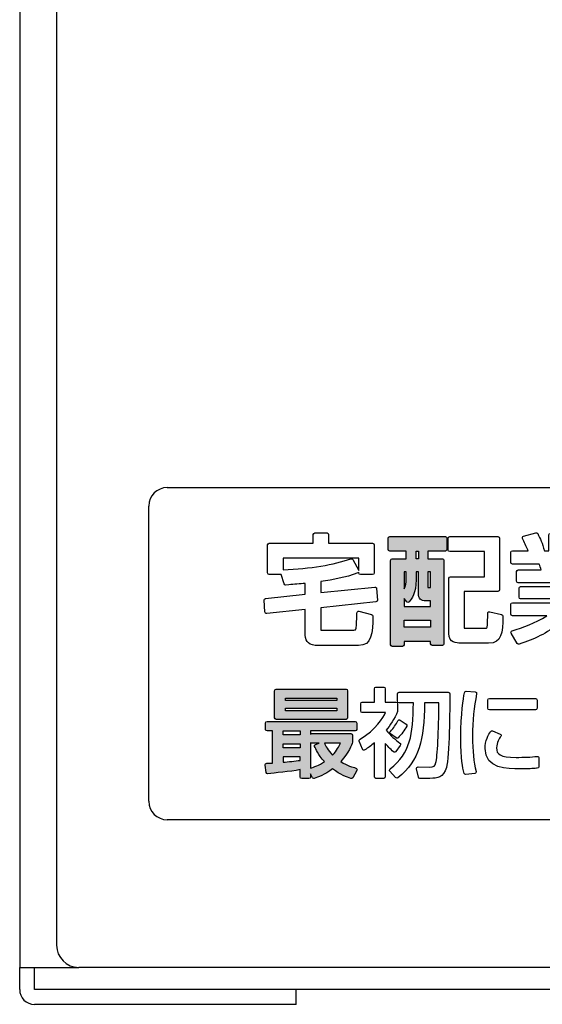
# Model space of a CAD drawing. Extents: x 0 to 1980, y 0 to 3204.
# Drawn here: x 436 to 441, y 2015 to 2025 of the extents above; entities that cross this region are included whole.
import ezdxf

# ---------------------------------------------------------------- set-up
doc = ezdxf.new("R2010")
doc.units = 0
doc.layers.add('YKK_13', color=4, linetype='CONTINUOUS', lineweight=30)

msp = doc.modelspace()

# ---------------------------------------------------------------- hatches: boundary and pattern name
at = {"layer": 'YKK_13'}
h = msp.add_hatch(color=256, dxfattribs=at)
h.dxf.hatch_style = 2
edge = h.paths.add_edge_path()
edge.add_spline(control_points=[(439.813, 2019.574), (439.813, 2019.574), (439.993, 2019.574), (439.993, 2019.574), (439.993, 2019.574), (439.993, 2019.49), (439.993, 2019.49), (439.993, 2019.49), (439.839, 2019.49), (439.839, 2019.49), (439.83, 2019.49), (439.822, 2019.482), (439.822, 2019.472), (439.822, 2019.472), (439.822, 2018.558), (439.822, 2018.558), (439.822, 2018.548), (439.83, 2018.54), (439.839, 2018.54), (439.839, 2018.54), (439.951, 2018.54), (439.951, 2018.54), (439.961, 2018.54), (439.969, 2018.548), (439.969, 2018.558), (439.969, 2018.558), (439.969, 2018.593), (439.969, 2018.593), (439.969, 2018.593), (440.257, 2018.593), (440.257, 2018.593), (440.257, 2018.593), (440.257, 2018.569), (440.257, 2018.569), (440.257, 2018.559), (440.265, 2018.551), (440.274, 2018.551), (440.274, 2018.551), (440.384, 2018.551), (440.384, 2018.551), (440.393, 2018.551), (440.401, 2018.559), (440.401, 2018.569), (440.401, 2018.569), (440.401, 2019.472), (440.401, 2019.472), (440.401, 2019.482), (440.393, 2019.49), (440.384, 2019.49), (440.384, 2019.49), (440.227, 2019.49), (440.227, 2019.49), (440.227, 2019.49), (440.227, 2019.574), (440.227, 2019.574), (440.227, 2019.574), (440.417, 2019.574), (440.417, 2019.574), (440.426, 2019.574), (440.434, 2019.582), (440.434, 2019.592), (440.434, 2019.592), (440.434, 2019.712), (440.434, 2019.712), (440.434, 2019.722), (440.426, 2019.73), (440.417, 2019.73), (440.417, 2019.73), (439.813, 2019.73), (439.813, 2019.73), (439.803, 2019.73), (439.795, 2019.722), (439.795, 2019.712), (439.795, 2019.712), (439.795, 2019.592), (439.795, 2019.592), (439.795, 2019.582), (439.803, 2019.574), (439.813, 2019.574)], knot_values=[0, 0, 0, 0, 1, 1, 1, 2, 2, 2, 3, 3, 3, 4, 4, 4, 5, 5, 5, 6, 6, 6, 7, 7, 7, 8, 8, 8, 9, 9, 9, 10, 10, 10, 11, 11, 11, 12, 12, 12, 13, 13, 13, 14, 14, 14, 15, 15, 15, 16, 16, 16, 17, 17, 17, 18, 18, 18, 19, 19, 19, 20, 20, 20, 21, 21, 21, 22, 22, 22, 23, 23, 23, 24, 24, 24, 25, 25, 25, 26, 26, 26, 26], degree=3, periodic=0)
h.paths.add_polyline_path([(440.1, 2019.49), (440.1, 2019.574), (440.126, 2019.574), (440.126, 2019.49)])
h.paths.add_polyline_path([(440.257, 2018.825), (440.257, 2018.748), (439.969, 2018.748), (439.969, 2018.825)])
edge = h.paths.add_edge_path()
edge.add_spline(control_points=[(440.1, 2019.261), (440.1, 2019.261), (440.1, 2019.348), (440.1, 2019.348), (440.1, 2019.348), (440.126, 2019.348), (440.126, 2019.348), (440.126, 2019.348), (440.126, 2019.118), (440.126, 2019.118), (440.126, 2019.056), (440.148, 2019.033), (440.209, 2019.033), (440.209, 2019.033), (440.257, 2019.033), (440.257, 2019.033), (440.257, 2019.033), (440.257, 2018.972), (440.257, 2018.972), (440.257, 2018.972), (439.969, 2018.972), (439.969, 2018.972), (439.969, 2018.972), (439.969, 2019.058), (439.969, 2019.058), (439.969, 2019.058), (439.997, 2019.023), (439.997, 2019.023), (440.001, 2019.019), (440.006, 2019.017), (440.011, 2019.017), (440.015, 2019.017), (440.021, 2019.019), (440.025, 2019.024), (440.049, 2019.054), (440.1, 2019.117), (440.1, 2019.261)], knot_values=[0, 0, 0, 0, 1, 1, 1, 2, 2, 2, 3, 3, 3, 4, 4, 4, 5, 5, 5, 6, 6, 6, 7, 7, 7, 8, 8, 8, 9, 9, 9, 10, 10, 10, 11, 11, 11, 12, 12, 12, 12], degree=3, periodic=0)
edge = h.paths.add_edge_path()
edge.add_spline(control_points=[(440.227, 2019.191), (440.227, 2019.191), (440.227, 2019.348), (440.227, 2019.348), (440.227, 2019.348), (440.257, 2019.348), (440.257, 2019.348), (440.257, 2019.348), (440.257, 2019.178), (440.257, 2019.178), (440.257, 2019.178), (440.235, 2019.178), (440.235, 2019.178), (440.231, 2019.178), (440.229, 2019.178), (440.227, 2019.178), (440.227, 2019.182), (440.227, 2019.186), (440.227, 2019.191)], knot_values=[0, 0, 0, 0, 1, 1, 1, 2, 2, 2, 3, 3, 3, 4, 4, 4, 5, 5, 5, 6, 6, 6, 6], degree=3, periodic=0)
edge = h.paths.add_edge_path()
edge.add_spline(control_points=[(439.969, 2019.165), (439.969, 2019.165), (439.969, 2019.348), (439.969, 2019.348), (439.969, 2019.348), (439.993, 2019.348), (439.993, 2019.348), (439.993, 2019.348), (439.993, 2019.272), (439.993, 2019.272), (439.993, 2019.23), (439.985, 2019.195), (439.969, 2019.165)], knot_values=[0, 0, 0, 0, 1, 1, 1, 2, 2, 2, 3, 3, 3, 4, 4, 4, 4], degree=3, periodic=0)
h = msp.add_hatch(color=256, dxfattribs=at)
h.dxf.hatch_style = 2
edge = h.paths.add_edge_path()
edge.add_spline(control_points=[(439.34, 2017.75), (439.349, 2017.75), (439.357, 2017.758), (439.357, 2017.768), (439.357, 2017.768), (439.357, 2018.06), (439.357, 2018.06), (439.357, 2018.069), (439.349, 2018.077), (439.34, 2018.077), (439.34, 2018.077), (438.582, 2018.077), (438.582, 2018.077), (438.572, 2018.077), (438.564, 2018.069), (438.564, 2018.06), (438.564, 2018.06), (438.564, 2017.768), (438.564, 2017.768), (438.564, 2017.758), (438.572, 2017.75), (438.582, 2017.75), (438.582, 2017.75), (439.34, 2017.75), (439.34, 2017.75)], knot_values=[0, 0, 0, 0, 1, 1, 1, 2, 2, 2, 3, 3, 3, 4, 4, 4, 5, 5, 5, 6, 6, 6, 7, 7, 7, 8, 8, 8, 8], degree=3, periodic=0)
h.paths.add_polyline_path([(438.684, 2017.956), (438.684, 2017.979), (439.239, 2017.979), (439.239, 2017.956)])
h.paths.add_polyline_path([(439.239, 2017.87), (439.239, 2017.844), (438.684, 2017.844), (438.684, 2017.87)])
h = msp.add_hatch(color=256, dxfattribs=at)
h.dxf.hatch_style = 2
edge = h.paths.add_edge_path()
edge.add_spline(control_points=[(439.446, 2017.223), (439.412, 2017.232), (439.351, 2017.248), (439.282, 2017.292), (439.373, 2017.39), (439.399, 2017.471), (439.409, 2017.503), (439.41, 2017.505), (439.41, 2017.507), (439.41, 2017.508), (439.41, 2017.508), (439.41, 2017.578), (439.41, 2017.578), (439.41, 2017.588), (439.402, 2017.596), (439.392, 2017.596), (439.392, 2017.596), (438.968, 2017.596), (438.968, 2017.596), (438.963, 2017.596), (438.958, 2017.593), (438.955, 2017.59), (438.955, 2017.59), (438.955, 2017.624), (438.955, 2017.624), (438.955, 2017.624), (439.438, 2017.624), (439.438, 2017.624), (439.447, 2017.624), (439.455, 2017.632), (439.455, 2017.641), (439.455, 2017.641), (439.455, 2017.71), (439.455, 2017.71), (439.455, 2017.72), (439.447, 2017.728), (439.438, 2017.728), (439.438, 2017.728), (438.484, 2017.728), (438.484, 2017.728), (438.474, 2017.728), (438.466, 2017.72), (438.466, 2017.71), (438.466, 2017.71), (438.466, 2017.641), (438.466, 2017.641), (438.466, 2017.632), (438.474, 2017.624), (438.484, 2017.624), (438.484, 2017.624), (438.542, 2017.624), (438.542, 2017.624), (438.542, 2017.624), (438.542, 2017.277), (438.542, 2017.277), (438.512, 2017.275), (438.497, 2017.274), (438.48, 2017.274), (438.475, 2017.274), (438.47, 2017.272), (438.466, 2017.268), (438.463, 2017.265), (438.462, 2017.26), (438.462, 2017.255), (438.462, 2017.255), (438.473, 2017.176), (438.473, 2017.176), (438.474, 2017.167), (438.483, 2017.161), (438.491, 2017.161), (438.563, 2017.168), (438.734, 2017.184), (438.841, 2017.205), (438.841, 2017.205), (438.841, 2017.126), (438.841, 2017.126), (438.841, 2017.116), (438.849, 2017.109), (438.859, 2017.109), (438.859, 2017.109), (438.937, 2017.109), (438.937, 2017.109), (438.947, 2017.109), (438.955, 2017.116), (438.955, 2017.126), (438.955, 2017.126), (438.955, 2017.158), (438.955, 2017.158), (438.955, 2017.158), (438.974, 2017.118), (438.974, 2017.118), (438.977, 2017.112), (438.983, 2017.109), (438.99, 2017.109), (438.991, 2017.109), (438.993, 2017.109), (438.995, 2017.11), (439.033, 2017.123), (439.109, 2017.15), (439.193, 2017.213), (439.278, 2017.149), (439.349, 2017.125), (439.392, 2017.11), (439.4, 2017.107), (439.409, 2017.11), (439.413, 2017.117), (439.413, 2017.117), (439.458, 2017.197), (439.458, 2017.197), (439.461, 2017.201), (439.46, 2017.207), (439.458, 2017.212), (439.456, 2017.217), (439.451, 2017.221), (439.446, 2017.223)], knot_values=[0, 0, 0, 0, 1, 1, 1, 2, 2, 2, 3, 3, 3, 4, 4, 4, 5, 5, 5, 6, 6, 6, 7, 7, 7, 8, 8, 8, 9, 9, 9, 10, 10, 10, 11, 11, 11, 12, 12, 12, 13, 13, 13, 14, 14, 14, 15, 15, 15, 16, 16, 16, 17, 17, 17, 18, 18, 18, 19, 19, 19, 20, 20, 20, 21, 21, 21, 22, 22, 22, 23, 23, 23, 24, 24, 24, 25, 25, 25, 26, 26, 26, 27, 27, 27, 28, 28, 28, 29, 29, 29, 30, 30, 30, 31, 31, 31, 32, 32, 32, 33, 33, 33, 34, 34, 34, 35, 35, 35, 36, 36, 36, 37, 37, 37, 38, 38, 38, 38], degree=3, periodic=0)
edge = h.paths.add_edge_path()
edge.add_spline(control_points=[(439.194, 2017.363), (439.138, 2017.42), (439.118, 2017.462), (439.105, 2017.491), (439.105, 2017.491), (439.278, 2017.491), (439.278, 2017.491), (439.264, 2017.458), (439.241, 2017.413), (439.194, 2017.363)], knot_values=[0, 0, 0, 0, 1, 1, 1, 2, 2, 2, 3, 3, 3, 3], degree=3, periodic=0)
edge = h.paths.add_edge_path()
edge.add_spline(control_points=[(438.968, 2017.491), (438.968, 2017.491), (439.049, 2017.491), (439.049, 2017.491), (439.049, 2017.491), (439.01, 2017.479), (439.01, 2017.479), (439.005, 2017.477), (439.002, 2017.474), (438.999, 2017.469), (438.997, 2017.465), (438.997, 2017.46), (438.999, 2017.455), (439.01, 2017.429), (439.034, 2017.37), (439.106, 2017.292), (439.044, 2017.251), (438.992, 2017.233), (438.955, 2017.22), (438.955, 2017.22), (438.955, 2017.497), (438.955, 2017.497), (438.958, 2017.493), (438.963, 2017.491), (438.968, 2017.491)], knot_values=[0, 0, 0, 0, 1, 1, 1, 2, 2, 2, 3, 3, 3, 4, 4, 4, 5, 5, 5, 6, 6, 6, 7, 7, 7, 8, 8, 8, 8], degree=3, periodic=0)
h.paths.add_polyline_path([(438.656, 2017.581), (438.656, 2017.624), (438.841, 2017.624), (438.841, 2017.581)])
edge = h.paths.add_edge_path()
edge.add_spline(control_points=[(438.841, 2017.343), (438.841, 2017.343), (438.841, 2017.306), (438.841, 2017.306), (438.788, 2017.299), (438.715, 2017.29), (438.656, 2017.285), (438.656, 2017.285), (438.656, 2017.343), (438.656, 2017.343), (438.656, 2017.343), (438.841, 2017.343), (438.841, 2017.343)], knot_values=[0, 0, 0, 0, 1, 1, 1, 2, 2, 2, 3, 3, 3, 4, 4, 4, 4], degree=3, periodic=0)
h.paths.add_polyline_path([(438.841, 2017.485), (438.841, 2017.441), (438.656, 2017.441), (438.656, 2017.485)])

# ---------------------------------------------------------------- linework, layer by layer
for p, q in [((435.8, 2159.062), (435.8, 2015.062)), ((436.2, 2121.022), (436.2, 2015.302)), ((437.4, 2020.262), (467, 2020.262)), ((437.2, 2016.862), (437.2, 2020.062)), ((467, 2016.662), (437.4, 2016.662)), ((435.8, 2014.822), (435.8, 2015.062)), ((435.8, 2015.062), (436.44, 2015.062)), ((435.96, 2014.822), (435.96, 2015.062)), ((513.16, 2015.062), (436.44, 2015.062)), ((513.64, 2014.822), (435.96, 2014.822)), ((438.8, 2014.662), (438.8, 2014.822)), ((438.8, 2014.662), (435.96, 2014.662))]:
    msp.add_line(p, q, dxfattribs=at)
for points in [[(440.1, 2019.49), (440.1, 2019.574), (440.126, 2019.574), (440.126, 2019.49), (440.1, 2019.49)], [(440.257, 2018.825), (440.257, 2018.748), (439.969, 2018.748), (439.969, 2018.825), (440.257, 2018.825)], [(438.684, 2017.956), (438.684, 2017.979), (439.239, 2017.979), (439.239, 2017.956), (438.684, 2017.956)], [(439.239, 2017.87), (439.239, 2017.844), (438.684, 2017.844), (438.684, 2017.87), (439.239, 2017.87)], [(438.656, 2017.581), (438.656, 2017.624), (438.841, 2017.624), (438.841, 2017.581), (438.656, 2017.581)], [(438.841, 2017.485), (438.841, 2017.441), (438.656, 2017.441), (438.656, 2017.485), (438.841, 2017.485)]]:
    msp.add_lwpolyline(points, dxfattribs=at)
for centre, radius, start, end in [((437.4, 2020.062), 0.2, 90, 180), ((437.4, 2016.862), 0.2, 180, 270), ((436.44, 2015.302), 0.24, 180, 270), ((435.96, 2014.822), 0.16, 180, 270)]:
    msp.add_arc(centre, radius, start, end, dxfattribs=at)
for points, knots in [([(439.631, 2018.869), (439.631, 2018.877), (439.625, 2018.884), (439.617, 2018.886), (439.617, 2018.886), (439.479, 2018.921), (439.479, 2018.921), (439.473, 2018.922), (439.468, 2018.921), (439.464, 2018.917), (439.459, 2018.914), (439.457, 2018.909), (439.457, 2018.904), (439.457, 2018.855), (439.453, 2018.755), (439.448, 2018.737), (439.445, 2018.722), (439.44, 2018.718), (439.425, 2018.718), (439.425, 2018.718), (439.075, 2018.718), (439.075, 2018.718), (439.073, 2018.718), (439.068, 2018.718), (439.067, 2018.718), (439.067, 2018.718), (439.066, 2018.72), (439.066, 2018.724), (439.066, 2018.724), (439.066, 2018.96), (439.066, 2018.96), (439.066, 2018.96), (439.664, 2019.023), (439.664, 2019.023), (439.674, 2019.024), (439.681, 2019.033), (439.68, 2019.042), (439.68, 2019.042), (439.67, 2019.168), (439.67, 2019.168), (439.67, 2019.173), (439.667, 2019.177), (439.664, 2019.18), (439.66, 2019.183), (439.655, 2019.185), (439.651, 2019.184), (439.651, 2019.184), (439.066, 2019.123), (439.066, 2019.123), (439.066, 2019.123), (439.066, 2019.244), (439.066, 2019.244), (439.209, 2019.265), (439.323, 2019.284), (439.469, 2019.337), (439.473, 2019.339), (439.476, 2019.341), (439.478, 2019.345), (439.478, 2019.345), (439.478, 2019.337), (439.478, 2019.337), (439.478, 2019.327), (439.486, 2019.32), (439.496, 2019.32), (439.496, 2019.32), (439.628, 2019.32), (439.628, 2019.32), (439.638, 2019.32), (439.646, 2019.327), (439.646, 2019.337), (439.646, 2019.337), (439.646, 2019.641), (439.646, 2019.641), (439.646, 2019.651), (439.638, 2019.659), (439.628, 2019.659), (439.628, 2019.659), (439.151, 2019.659), (439.151, 2019.659), (439.151, 2019.659), (439.151, 2019.753), (439.151, 2019.753), (439.151, 2019.763), (439.143, 2019.771), (439.134, 2019.771), (439.134, 2019.771), (439.001, 2019.771), (439.001, 2019.771), (438.992, 2019.771), (438.984, 2019.763), (438.984, 2019.753), (438.984, 2019.753), (438.984, 2019.659), (438.984, 2019.659), (438.984, 2019.659), (438.505, 2019.659), (438.505, 2019.659), (438.496, 2019.659), (438.488, 2019.651), (438.488, 2019.641), (438.488, 2019.641), (438.488, 2019.337), (438.488, 2019.337), (438.488, 2019.327), (438.496, 2019.32), (438.505, 2019.32), (438.505, 2019.32), (438.636, 2019.32), (438.636, 2019.32), (438.636, 2019.32), (438.669, 2019.219), (438.669, 2019.219), (438.672, 2019.211), (438.679, 2019.206), (438.687, 2019.206), (438.687, 2019.206), (438.718, 2019.209), (438.718, 2019.209), (438.775, 2019.213), (438.839, 2019.217), (438.897, 2019.223), (438.897, 2019.223), (438.897, 2019.105), (438.897, 2019.105), (438.897, 2019.105), (438.467, 2019.06), (438.467, 2019.06), (438.457, 2019.059), (438.45, 2019.05), (438.451, 2019.041), (438.451, 2019.041), (438.46, 2018.914), (438.46, 2018.914), (438.46, 2018.909), (438.462, 2018.905), (438.466, 2018.901), (438.47, 2018.898), (438.474, 2018.897), (438.479, 2018.897), (438.479, 2018.897), (438.897, 2018.942), (438.897, 2018.942), (438.897, 2018.942), (438.897, 2018.662), (438.897, 2018.662), (438.897, 2018.588), (438.944, 2018.55), (439.037, 2018.55), (439.037, 2018.55), (439.474, 2018.55), (439.474, 2018.55), (439.622, 2018.55), (439.626, 2018.684), (439.631, 2018.869)], [0, 0, 0, 0, 1, 1, 1, 2, 2, 2, 3, 3, 3, 4, 4, 4, 5, 5, 5, 6, 6, 6, 7, 7, 7, 8, 8, 8, 9, 9, 9, 10, 10, 10, 11, 11, 11, 12, 12, 12, 13, 13, 13, 14, 14, 14, 15, 15, 15, 16, 16, 16, 17, 17, 17, 18, 18, 18, 19, 19, 19, 20, 20, 20, 21, 21, 21, 22, 22, 22, 23, 23, 23, 24, 24, 24, 25, 25, 25, 26, 26, 26, 27, 27, 27, 28, 28, 28, 29, 29, 29, 30, 30, 30, 31, 31, 31, 32, 32, 32, 33, 33, 33, 34, 34, 34, 35, 35, 35, 36, 36, 36, 37, 37, 37, 38, 38, 38, 39, 39, 39, 40, 40, 40, 41, 41, 41, 42, 42, 42, 43, 43, 43, 44, 44, 44, 45, 45, 45, 46, 46, 46, 47, 47, 47, 48, 48, 48, 49, 49, 49, 50, 50, 50, 51, 51, 51, 51]), ([(441.144, 2018.873), (441.144, 2018.873), (441.517, 2018.873), (441.517, 2018.873), (441.39, 2018.792), (441.256, 2018.746), (441.14, 2018.711), (441.135, 2018.709), (441.131, 2018.705), (441.129, 2018.7), (441.127, 2018.695), (441.127, 2018.689), (441.13, 2018.685), (441.13, 2018.685), (441.196, 2018.572), (441.196, 2018.572), (441.201, 2018.564), (441.209, 2018.561), (441.217, 2018.564), (441.381, 2018.62), (441.519, 2018.681), (441.653, 2018.792), (441.653, 2018.792), (441.653, 2018.564), (441.653, 2018.564), (441.653, 2018.554), (441.661, 2018.546), (441.671, 2018.546), (441.671, 2018.546), (441.799, 2018.546), (441.799, 2018.546), (441.809, 2018.546), (441.817, 2018.554), (441.817, 2018.564), (441.817, 2018.564), (441.817, 2018.792), (441.817, 2018.792), (441.955, 2018.676), (442.08, 2018.621), (442.254, 2018.562), (442.261, 2018.56), (442.27, 2018.563), (442.274, 2018.57), (442.274, 2018.57), (442.348, 2018.685), (442.348, 2018.685), (442.351, 2018.69), (442.352, 2018.696), (442.35, 2018.701), (442.347, 2018.707), (442.343, 2018.711), (442.337, 2018.712), (442.193, 2018.748), (442.076, 2018.789), (441.952, 2018.873), (441.952, 2018.873), (442.327, 2018.873), (442.327, 2018.873), (442.337, 2018.873), (442.344, 2018.881), (442.344, 2018.891), (442.344, 2018.891), (442.344, 2018.996), (442.344, 2018.996), (442.344, 2019.006), (442.337, 2019.014), (442.327, 2019.014), (442.327, 2019.014), (441.817, 2019.014), (441.817, 2019.014), (441.817, 2019.014), (441.817, 2019.055), (441.817, 2019.055), (441.817, 2019.055), (442.247, 2019.055), (442.247, 2019.055), (442.256, 2019.055), (442.264, 2019.063), (442.264, 2019.073), (442.264, 2019.073), (442.264, 2019.171), (442.264, 2019.171), (442.264, 2019.18), (442.256, 2019.188), (442.247, 2019.188), (442.247, 2019.188), (441.817, 2019.188), (441.817, 2019.188), (441.817, 2019.188), (441.817, 2019.229), (441.817, 2019.229), (441.817, 2019.229), (442.276, 2019.229), (442.276, 2019.229), (442.286, 2019.229), (442.294, 2019.237), (442.294, 2019.247), (442.294, 2019.247), (442.294, 2019.351), (442.294, 2019.351), (442.294, 2019.361), (442.286, 2019.369), (442.276, 2019.369), (442.276, 2019.369), (442.012, 2019.369), (442.012, 2019.369), (442.018, 2019.389), (442.027, 2019.416), (442.032, 2019.433), (442.032, 2019.433), (442.327, 2019.433), (442.327, 2019.433), (442.337, 2019.433), (442.344, 2019.441), (442.344, 2019.45), (442.344, 2019.45), (442.344, 2019.56), (442.344, 2019.56), (442.344, 2019.569), (442.337, 2019.577), (442.327, 2019.577), (442.327, 2019.577), (442.161, 2019.577), (442.161, 2019.577), (442.195, 2019.644), (442.217, 2019.711), (442.218, 2019.712), (442.219, 2019.716), (442.219, 2019.721), (442.217, 2019.726), (442.214, 2019.73), (442.21, 2019.733), (442.206, 2019.734), (442.206, 2019.734), (442.074, 2019.773), (442.074, 2019.773), (442.069, 2019.774), (442.064, 2019.773), (442.06, 2019.771), (442.056, 2019.769), (442.053, 2019.765), (442.052, 2019.76), (442.039, 2019.71), (442.01, 2019.629), (441.987, 2019.577), (441.987, 2019.577), (441.934, 2019.577), (441.934, 2019.577), (441.934, 2019.577), (441.934, 2019.747), (441.934, 2019.747), (441.934, 2019.756), (441.926, 2019.764), (441.916, 2019.764), (441.916, 2019.764), (441.791, 2019.764), (441.791, 2019.764), (441.782, 2019.764), (441.774, 2019.756), (441.774, 2019.747), (441.774, 2019.747), (441.774, 2019.577), (441.774, 2019.577), (441.774, 2019.577), (441.698, 2019.577), (441.698, 2019.577), (441.698, 2019.577), (441.698, 2019.747), (441.698, 2019.747), (441.698, 2019.756), (441.691, 2019.764), (441.681, 2019.764), (441.681, 2019.764), (441.556, 2019.764), (441.556, 2019.764), (441.546, 2019.764), (441.539, 2019.756), (441.539, 2019.747), (441.539, 2019.747), (441.539, 2019.577), (441.539, 2019.577), (441.539, 2019.577), (441.492, 2019.577), (441.492, 2019.577), (441.466, 2019.66), (441.447, 2019.708), (441.418, 2019.763), (441.414, 2019.77), (441.406, 2019.774), (441.398, 2019.771), (441.398, 2019.771), (441.265, 2019.734), (441.265, 2019.734), (441.26, 2019.733), (441.256, 2019.73), (441.254, 2019.725), (441.252, 2019.72), (441.252, 2019.715), (441.254, 2019.71), (441.271, 2019.674), (441.295, 2019.622), (441.311, 2019.587), (441.311, 2019.587), (441.316, 2019.577), (441.316, 2019.577), (441.316, 2019.577), (441.144, 2019.577), (441.144, 2019.577), (441.134, 2019.577), (441.127, 2019.569), (441.127, 2019.56), (441.127, 2019.56), (441.127, 2019.45), (441.127, 2019.45), (441.127, 2019.441), (441.134, 2019.433), (441.144, 2019.433), (441.144, 2019.433), (441.434, 2019.433), (441.434, 2019.433), (441.442, 2019.416), (441.45, 2019.39), (441.456, 2019.369), (441.456, 2019.369), (441.206, 2019.369), (441.206, 2019.369), (441.197, 2019.369), (441.189, 2019.361), (441.189, 2019.351), (441.189, 2019.351), (441.189, 2019.247), (441.189, 2019.247), (441.189, 2019.237), (441.197, 2019.229), (441.206, 2019.229), (441.206, 2019.229), (441.653, 2019.229), (441.653, 2019.229), (441.653, 2019.229), (441.653, 2019.188), (441.653, 2019.188), (441.653, 2019.188), (441.233, 2019.188), (441.233, 2019.188), (441.223, 2019.188), (441.216, 2019.18), (441.216, 2019.171), (441.216, 2019.171), (441.216, 2019.073), (441.216, 2019.073), (441.216, 2019.063), (441.223, 2019.055), (441.233, 2019.055), (441.233, 2019.055), (441.653, 2019.055), (441.653, 2019.055), (441.653, 2019.055), (441.653, 2019.014), (441.653, 2019.014), (441.653, 2019.014), (441.144, 2019.014), (441.144, 2019.014), (441.134, 2019.014), (441.127, 2019.006), (441.127, 2018.996), (441.127, 2018.996), (441.127, 2018.891), (441.127, 2018.891), (441.127, 2018.881), (441.134, 2018.873), (441.144, 2018.873)], [0, 0, 0, 0, 1, 1, 1, 2, 2, 2, 3, 3, 3, 4, 4, 4, 5, 5, 5, 6, 6, 6, 7, 7, 7, 8, 8, 8, 9, 9, 9, 10, 10, 10, 11, 11, 11, 12, 12, 12, 13, 13, 13, 14, 14, 14, 15, 15, 15, 16, 16, 16, 17, 17, 17, 18, 18, 18, 19, 19, 19, 20, 20, 20, 21, 21, 21, 22, 22, 22, 23, 23, 23, 24, 24, 24, 25, 25, 25, 26, 26, 26, 27, 27, 27, 28, 28, 28, 29, 29, 29, 30, 30, 30, 31, 31, 31, 32, 32, 32, 33, 33, 33, 34, 34, 34, 35, 35, 35, 36, 36, 36, 37, 37, 37, 38, 38, 38, 39, 39, 39, 40, 40, 40, 41, 41, 41, 42, 42, 42, 43, 43, 43, 44, 44, 44, 45, 45, 45, 46, 46, 46, 47, 47, 47, 48, 48, 48, 49, 49, 49, 50, 50, 50, 51, 51, 51, 52, 52, 52, 53, 53, 53, 54, 54, 54, 55, 55, 55, 56, 56, 56, 57, 57, 57, 58, 58, 58, 59, 59, 59, 60, 60, 60, 61, 61, 61, 62, 62, 62, 63, 63, 63, 64, 64, 64, 65, 65, 65, 66, 66, 66, 67, 67, 67, 68, 68, 68, 69, 69, 69, 70, 70, 70, 71, 71, 71, 72, 72, 72, 73, 73, 73, 74, 74, 74, 75, 75, 75, 76, 76, 76, 77, 77, 77, 78, 78, 78, 79, 79, 79, 80, 80, 80, 81, 81, 81, 82, 82, 82, 83, 83, 83, 84, 84, 84, 85, 85, 85, 86, 86, 86, 87, 87, 87, 88, 88, 88, 89, 89, 89, 90, 90, 90, 90]), ([(439.813, 2019.574), (439.813, 2019.574), (439.993, 2019.574), (439.993, 2019.574), (439.993, 2019.574), (439.993, 2019.49), (439.993, 2019.49), (439.993, 2019.49), (439.839, 2019.49), (439.839, 2019.49), (439.83, 2019.49), (439.822, 2019.482), (439.822, 2019.472), (439.822, 2019.472), (439.822, 2018.558), (439.822, 2018.558), (439.822, 2018.548), (439.83, 2018.54), (439.839, 2018.54), (439.839, 2018.54), (439.951, 2018.54), (439.951, 2018.54), (439.961, 2018.54), (439.969, 2018.548), (439.969, 2018.558), (439.969, 2018.558), (439.969, 2018.593), (439.969, 2018.593), (439.969, 2018.593), (440.257, 2018.593), (440.257, 2018.593), (440.257, 2018.593), (440.257, 2018.569), (440.257, 2018.569), (440.257, 2018.559), (440.265, 2018.551), (440.274, 2018.551), (440.274, 2018.551), (440.384, 2018.551), (440.384, 2018.551), (440.393, 2018.551), (440.401, 2018.559), (440.401, 2018.569), (440.401, 2018.569), (440.401, 2019.472), (440.401, 2019.472), (440.401, 2019.482), (440.393, 2019.49), (440.384, 2019.49), (440.384, 2019.49), (440.227, 2019.49), (440.227, 2019.49), (440.227, 2019.49), (440.227, 2019.574), (440.227, 2019.574), (440.227, 2019.574), (440.417, 2019.574), (440.417, 2019.574), (440.426, 2019.574), (440.434, 2019.582), (440.434, 2019.592), (440.434, 2019.592), (440.434, 2019.712), (440.434, 2019.712), (440.434, 2019.722), (440.426, 2019.73), (440.417, 2019.73), (440.417, 2019.73), (439.813, 2019.73), (439.813, 2019.73), (439.803, 2019.73), (439.795, 2019.722), (439.795, 2019.712), (439.795, 2019.712), (439.795, 2019.592), (439.795, 2019.592), (439.795, 2019.582), (439.803, 2019.574), (439.813, 2019.574)], [0, 0, 0, 0, 1, 1, 1, 2, 2, 2, 3, 3, 3, 4, 4, 4, 5, 5, 5, 6, 6, 6, 7, 7, 7, 8, 8, 8, 9, 9, 9, 10, 10, 10, 11, 11, 11, 12, 12, 12, 13, 13, 13, 14, 14, 14, 15, 15, 15, 16, 16, 16, 17, 17, 17, 18, 18, 18, 19, 19, 19, 20, 20, 20, 21, 21, 21, 22, 22, 22, 23, 23, 23, 24, 24, 24, 25, 25, 25, 26, 26, 26, 26]), ([(441.041, 2018.869), (441.041, 2018.877), (441.036, 2018.884), (441.027, 2018.886), (441.027, 2018.886), (440.899, 2018.917), (440.899, 2018.917), (440.894, 2018.918), (440.888, 2018.917), (440.884, 2018.914), (440.88, 2018.91), (440.877, 2018.905), (440.877, 2018.9), (440.877, 2018.863), (440.874, 2018.768), (440.869, 2018.75), (440.865, 2018.737), (440.865, 2018.737), (440.839, 2018.737), (440.839, 2018.737), (440.638, 2018.737), (440.638, 2018.737), (440.619, 2018.737), (440.619, 2018.737), (440.619, 2018.751), (440.619, 2018.751), (440.619, 2019.136), (440.619, 2019.136), (440.619, 2019.136), (440.986, 2019.136), (440.986, 2019.136), (440.996, 2019.136), (441.004, 2019.144), (441.004, 2019.154), (441.004, 2019.154), (441.004, 2019.712), (441.004, 2019.712), (441.004, 2019.722), (440.996, 2019.73), (440.986, 2019.73), (440.986, 2019.73), (440.465, 2019.73), (440.465, 2019.73), (440.455, 2019.73), (440.447, 2019.722), (440.447, 2019.712), (440.447, 2019.712), (440.447, 2019.586), (440.447, 2019.586), (440.447, 2019.577), (440.455, 2019.569), (440.465, 2019.569), (440.465, 2019.569), (440.84, 2019.569), (440.84, 2019.569), (440.84, 2019.569), (440.84, 2019.296), (440.84, 2019.296), (440.84, 2019.296), (440.473, 2019.296), (440.473, 2019.296), (440.463, 2019.296), (440.455, 2019.288), (440.455, 2019.279), (440.455, 2019.279), (440.455, 2018.682), (440.455, 2018.682), (440.455, 2018.576), (440.538, 2018.576), (440.582, 2018.576), (440.582, 2018.576), (440.885, 2018.576), (440.885, 2018.576), (441.031, 2018.576), (441.035, 2018.685), (441.041, 2018.869)], [0, 0, 0, 0, 1, 1, 1, 2, 2, 2, 3, 3, 3, 4, 4, 4, 5, 5, 5, 6, 6, 6, 7, 7, 7, 8, 8, 8, 9, 9, 9, 10, 10, 10, 11, 11, 11, 12, 12, 12, 13, 13, 13, 14, 14, 14, 15, 15, 15, 16, 16, 16, 17, 17, 17, 18, 18, 18, 19, 19, 19, 20, 20, 20, 21, 21, 21, 22, 22, 22, 23, 23, 23, 24, 24, 24, 25, 25, 25, 25]), ([(439.478, 2019.362), (439.478, 2019.362), (439.412, 2019.482), (439.412, 2019.482), (439.409, 2019.488), (439.403, 2019.491), (439.397, 2019.491), (439.395, 2019.491), (439.393, 2019.491), (439.391, 2019.49), (439.204, 2019.424), (438.957, 2019.384), (438.656, 2019.372), (438.656, 2019.372), (438.656, 2019.496), (438.656, 2019.496), (438.656, 2019.496), (439.478, 2019.496), (439.478, 2019.496), (439.478, 2019.496), (439.478, 2019.362), (439.478, 2019.362)], [0, 0, 0, 0, 1, 1, 1, 2, 2, 2, 3, 3, 3, 4, 4, 4, 5, 5, 5, 6, 6, 6, 7, 7, 7, 7]), ([(440.1, 2019.261), (440.1, 2019.261), (440.1, 2019.348), (440.1, 2019.348), (440.1, 2019.348), (440.126, 2019.348), (440.126, 2019.348), (440.126, 2019.348), (440.126, 2019.118), (440.126, 2019.118), (440.126, 2019.056), (440.148, 2019.033), (440.209, 2019.033), (440.209, 2019.033), (440.257, 2019.033), (440.257, 2019.033), (440.257, 2019.033), (440.257, 2018.972), (440.257, 2018.972), (440.257, 2018.972), (439.969, 2018.972), (439.969, 2018.972), (439.969, 2018.972), (439.969, 2019.058), (439.969, 2019.058), (439.969, 2019.058), (439.997, 2019.023), (439.997, 2019.023), (440.001, 2019.019), (440.006, 2019.017), (440.011, 2019.017), (440.015, 2019.017), (440.021, 2019.019), (440.025, 2019.024), (440.049, 2019.054), (440.1, 2019.117), (440.1, 2019.261)], [0, 0, 0, 0, 1, 1, 1, 2, 2, 2, 3, 3, 3, 4, 4, 4, 5, 5, 5, 6, 6, 6, 7, 7, 7, 8, 8, 8, 9, 9, 9, 10, 10, 10, 11, 11, 11, 12, 12, 12, 12]), ([(439.969, 2019.165), (439.969, 2019.165), (439.969, 2019.348), (439.969, 2019.348), (439.969, 2019.348), (439.993, 2019.348), (439.993, 2019.348), (439.993, 2019.348), (439.993, 2019.272), (439.993, 2019.272), (439.993, 2019.23), (439.985, 2019.195), (439.969, 2019.165)], [0, 0, 0, 0, 1, 1, 1, 2, 2, 2, 3, 3, 3, 4, 4, 4, 4]), ([(440.227, 2019.191), (440.227, 2019.191), (440.227, 2019.348), (440.227, 2019.348), (440.227, 2019.348), (440.257, 2019.348), (440.257, 2019.348), (440.257, 2019.348), (440.257, 2019.178), (440.257, 2019.178), (440.257, 2019.178), (440.235, 2019.178), (440.235, 2019.178), (440.231, 2019.178), (440.229, 2019.178), (440.227, 2019.178), (440.227, 2019.182), (440.227, 2019.186), (440.227, 2019.191)], [0, 0, 0, 0, 1, 1, 1, 2, 2, 2, 3, 3, 3, 4, 4, 4, 5, 5, 5, 6, 6, 6, 6]), ([(439.34, 2017.75), (439.349, 2017.75), (439.357, 2017.758), (439.357, 2017.768), (439.357, 2017.768), (439.357, 2018.06), (439.357, 2018.06), (439.357, 2018.069), (439.349, 2018.077), (439.34, 2018.077), (439.34, 2018.077), (438.582, 2018.077), (438.582, 2018.077), (438.572, 2018.077), (438.564, 2018.069), (438.564, 2018.06), (438.564, 2018.06), (438.564, 2017.768), (438.564, 2017.768), (438.564, 2017.758), (438.572, 2017.75), (438.582, 2017.75), (438.582, 2017.75), (439.34, 2017.75), (439.34, 2017.75)], [0, 0, 0, 0, 1, 1, 1, 2, 2, 2, 3, 3, 3, 4, 4, 4, 5, 5, 5, 6, 6, 6, 7, 7, 7, 8, 8, 8, 8]), ([(439.867, 2017.394), (439.872, 2017.395), (439.877, 2017.397), (439.879, 2017.401), (439.879, 2017.401), (439.928, 2017.467), (439.928, 2017.467), (439.931, 2017.471), (439.932, 2017.475), (439.931, 2017.48), (439.93, 2017.485), (439.928, 2017.489), (439.924, 2017.492), (439.873, 2017.529), (439.823, 2017.576), (439.776, 2017.632), (439.812, 2017.678), (439.868, 2017.758), (439.897, 2017.836), (439.898, 2017.838), (439.898, 2017.84), (439.898, 2017.842), (439.898, 2017.842), (439.898, 2017.92), (439.898, 2017.92), (439.898, 2017.93), (439.89, 2017.938), (439.881, 2017.938), (439.881, 2017.938), (439.765, 2017.938), (439.765, 2017.938), (439.765, 2017.938), (439.765, 2018.082), (439.765, 2018.082), (439.765, 2018.092), (439.758, 2018.1), (439.748, 2018.1), (439.748, 2018.1), (439.664, 2018.1), (439.664, 2018.1), (439.655, 2018.1), (439.647, 2018.092), (439.647, 2018.082), (439.647, 2018.082), (439.647, 2017.938), (439.647, 2017.938), (439.647, 2017.938), (439.516, 2017.938), (439.516, 2017.938), (439.506, 2017.938), (439.499, 2017.93), (439.499, 2017.92), (439.499, 2017.92), (439.499, 2017.842), (439.499, 2017.842), (439.499, 2017.832), (439.506, 2017.825), (439.516, 2017.825), (439.516, 2017.825), (439.768, 2017.825), (439.768, 2017.825), (439.74, 2017.764), (439.664, 2017.639), (439.491, 2017.536), (439.483, 2017.531), (439.48, 2017.522), (439.483, 2017.514), (439.483, 2017.514), (439.518, 2017.428), (439.518, 2017.428), (439.52, 2017.423), (439.524, 2017.419), (439.529, 2017.417), (439.534, 2017.416), (439.54, 2017.417), (439.544, 2017.42), (439.577, 2017.441), (439.61, 2017.464), (439.647, 2017.496), (439.647, 2017.496), (439.647, 2017.128), (439.647, 2017.128), (439.647, 2017.118), (439.655, 2017.111), (439.664, 2017.111), (439.664, 2017.111), (439.748, 2017.111), (439.748, 2017.111), (439.758, 2017.111), (439.765, 2017.118), (439.765, 2017.128), (439.765, 2017.128), (439.765, 2017.489), (439.765, 2017.489), (439.787, 2017.464), (439.817, 2017.431), (439.854, 2017.398), (439.857, 2017.395), (439.862, 2017.394), (439.867, 2017.394)], [0, 0, 0, 0, 1, 1, 1, 2, 2, 2, 3, 3, 3, 4, 4, 4, 5, 5, 5, 6, 6, 6, 7, 7, 7, 8, 8, 8, 9, 9, 9, 10, 10, 10, 11, 11, 11, 12, 12, 12, 13, 13, 13, 14, 14, 14, 15, 15, 15, 16, 16, 16, 17, 17, 17, 18, 18, 18, 19, 19, 19, 20, 20, 20, 21, 21, 21, 22, 22, 22, 23, 23, 23, 24, 24, 24, 25, 25, 25, 26, 26, 26, 27, 27, 27, 28, 28, 28, 29, 29, 29, 30, 30, 30, 31, 31, 31, 32, 32, 32, 33, 33, 33, 33]), ([(440.447, 2018.044), (440.447, 2018.044), (439.915, 2018.044), (439.915, 2018.044), (439.905, 2018.044), (439.897, 2018.036), (439.897, 2018.027), (439.897, 2018.027), (439.897, 2017.946), (439.897, 2017.946), (439.897, 2017.936), (439.905, 2017.929), (439.915, 2017.929), (439.915, 2017.929), (440.07, 2017.929), (440.07, 2017.929), (440.067, 2017.58), (440.039, 2017.394), (439.818, 2017.213), (439.815, 2017.21), (439.812, 2017.205), (439.812, 2017.201), (439.811, 2017.196), (439.813, 2017.191), (439.816, 2017.188), (439.816, 2017.188), (439.877, 2017.12), (439.877, 2017.12), (439.883, 2017.113), (439.894, 2017.112), (439.901, 2017.118), (440.138, 2017.307), (440.183, 2017.522), (440.191, 2017.929), (440.191, 2017.929), (440.346, 2017.929), (440.346, 2017.929), (440.348, 2017.636), (440.327, 2017.332), (440.315, 2017.282), (440.306, 2017.243), (440.295, 2017.232), (440.241, 2017.233), (440.241, 2017.233), (440.121, 2017.235), (440.121, 2017.235), (440.117, 2017.235), (440.111, 2017.233), (440.107, 2017.229), (440.104, 2017.225), (440.103, 2017.219), (440.104, 2017.214), (440.104, 2017.214), (440.124, 2017.124), (440.124, 2017.124), (440.126, 2017.116), (440.133, 2017.111), (440.141, 2017.111), (440.141, 2017.111), (440.25, 2017.111), (440.25, 2017.111), (440.331, 2017.111), (440.396, 2017.119), (440.428, 2017.227), (440.462, 2017.346), (440.465, 2017.869), (440.465, 2018.027), (440.465, 2018.036), (440.457, 2018.044), (440.447, 2018.044)], [0, 0, 0, 0, 1, 1, 1, 2, 2, 2, 3, 3, 3, 4, 4, 4, 5, 5, 5, 6, 6, 6, 7, 7, 7, 8, 8, 8, 9, 9, 9, 10, 10, 10, 11, 11, 11, 12, 12, 12, 13, 13, 13, 14, 14, 14, 15, 15, 15, 16, 16, 16, 17, 17, 17, 18, 18, 18, 19, 19, 19, 20, 20, 20, 21, 21, 21, 22, 22, 22, 23, 23, 23, 23]), ([(440.753, 2018.04), (440.75, 2018.044), (440.746, 2018.047), (440.741, 2018.047), (440.741, 2018.047), (440.643, 2018.056), (440.643, 2018.056), (440.634, 2018.057), (440.625, 2018.047), (440.623, 2018.038), (440.612, 2017.973), (440.585, 2017.82), (440.585, 2017.547), (440.585, 2017.309), (440.603, 2017.233), (440.62, 2017.165), (440.622, 2017.157), (440.629, 2017.152), (440.637, 2017.152), (440.638, 2017.152), (440.638, 2017.152), (440.639, 2017.152), (440.639, 2017.152), (440.735, 2017.163), (440.735, 2017.163), (440.74, 2017.164), (440.744, 2017.167), (440.747, 2017.171), (440.75, 2017.175), (440.751, 2017.18), (440.75, 2017.185), (440.724, 2017.288), (440.712, 2017.406), (440.712, 2017.567), (440.712, 2017.736), (440.727, 2017.886), (440.756, 2018.026), (440.757, 2018.031), (440.756, 2018.036), (440.753, 2018.04)], [0, 0, 0, 0, 1, 1, 1, 2, 2, 2, 3, 3, 3, 4, 4, 4, 5, 5, 5, 6, 6, 6, 7, 7, 7, 8, 8, 8, 9, 9, 9, 10, 10, 10, 11, 11, 11, 12, 12, 12, 13, 13, 13, 13]), ([(440.895, 2017.976), (440.885, 2017.976), (440.877, 2017.968), (440.877, 2017.959), (440.877, 2017.959), (440.877, 2017.87), (440.877, 2017.87), (440.877, 2017.86), (440.885, 2017.852), (440.895, 2017.852), (440.895, 2017.852), (441.393, 2017.852), (441.393, 2017.852), (441.403, 2017.852), (441.411, 2017.86), (441.411, 2017.87), (441.411, 2017.87), (441.411, 2017.959), (441.411, 2017.959), (441.411, 2017.968), (441.403, 2017.976), (441.393, 2017.976), (441.393, 2017.976), (440.895, 2017.976), (440.895, 2017.976)], [0, 0, 0, 0, 1, 1, 1, 2, 2, 2, 3, 3, 3, 4, 4, 4, 5, 5, 5, 6, 6, 6, 7, 7, 7, 8, 8, 8, 8]), ([(439.446, 2017.223), (439.412, 2017.232), (439.351, 2017.248), (439.282, 2017.292), (439.373, 2017.39), (439.399, 2017.471), (439.409, 2017.503), (439.41, 2017.505), (439.41, 2017.507), (439.41, 2017.508), (439.41, 2017.508), (439.41, 2017.578), (439.41, 2017.578), (439.41, 2017.588), (439.402, 2017.596), (439.392, 2017.596), (439.392, 2017.596), (438.968, 2017.596), (438.968, 2017.596), (438.963, 2017.596), (438.958, 2017.593), (438.955, 2017.59), (438.955, 2017.59), (438.955, 2017.624), (438.955, 2017.624), (438.955, 2017.624), (439.438, 2017.624), (439.438, 2017.624), (439.447, 2017.624), (439.455, 2017.632), (439.455, 2017.641), (439.455, 2017.641), (439.455, 2017.71), (439.455, 2017.71), (439.455, 2017.72), (439.447, 2017.728), (439.438, 2017.728), (439.438, 2017.728), (438.484, 2017.728), (438.484, 2017.728), (438.474, 2017.728), (438.466, 2017.72), (438.466, 2017.71), (438.466, 2017.71), (438.466, 2017.641), (438.466, 2017.641), (438.466, 2017.632), (438.474, 2017.624), (438.484, 2017.624), (438.484, 2017.624), (438.542, 2017.624), (438.542, 2017.624), (438.542, 2017.624), (438.542, 2017.277), (438.542, 2017.277), (438.512, 2017.275), (438.497, 2017.274), (438.48, 2017.274), (438.475, 2017.274), (438.47, 2017.272), (438.466, 2017.268), (438.463, 2017.265), (438.462, 2017.26), (438.462, 2017.255), (438.462, 2017.255), (438.473, 2017.176), (438.473, 2017.176), (438.474, 2017.167), (438.483, 2017.161), (438.491, 2017.161), (438.563, 2017.168), (438.734, 2017.184), (438.841, 2017.205), (438.841, 2017.205), (438.841, 2017.126), (438.841, 2017.126), (438.841, 2017.116), (438.849, 2017.109), (438.859, 2017.109), (438.859, 2017.109), (438.937, 2017.109), (438.937, 2017.109), (438.947, 2017.109), (438.955, 2017.116), (438.955, 2017.126), (438.955, 2017.126), (438.955, 2017.158), (438.955, 2017.158), (438.955, 2017.158), (438.974, 2017.118), (438.974, 2017.118), (438.977, 2017.112), (438.983, 2017.109), (438.99, 2017.109), (438.991, 2017.109), (438.993, 2017.109), (438.995, 2017.11), (439.033, 2017.123), (439.109, 2017.15), (439.193, 2017.213), (439.278, 2017.149), (439.349, 2017.125), (439.392, 2017.11), (439.4, 2017.107), (439.409, 2017.11), (439.413, 2017.117), (439.413, 2017.117), (439.458, 2017.197), (439.458, 2017.197), (439.461, 2017.201), (439.46, 2017.207), (439.458, 2017.212), (439.456, 2017.217), (439.451, 2017.221), (439.446, 2017.223)], [0, 0, 0, 0, 1, 1, 1, 2, 2, 2, 3, 3, 3, 4, 4, 4, 5, 5, 5, 6, 6, 6, 7, 7, 7, 8, 8, 8, 9, 9, 9, 10, 10, 10, 11, 11, 11, 12, 12, 12, 13, 13, 13, 14, 14, 14, 15, 15, 15, 16, 16, 16, 17, 17, 17, 18, 18, 18, 19, 19, 19, 20, 20, 20, 21, 21, 21, 22, 22, 22, 23, 23, 23, 24, 24, 24, 25, 25, 25, 26, 26, 26, 27, 27, 27, 28, 28, 28, 29, 29, 29, 30, 30, 30, 31, 31, 31, 32, 32, 32, 33, 33, 33, 34, 34, 34, 35, 35, 35, 36, 36, 36, 37, 37, 37, 38, 38, 38, 38]), ([(439.815, 2017.604), (439.815, 2017.599), (439.818, 2017.595), (439.822, 2017.592), (439.822, 2017.592), (439.882, 2017.549), (439.882, 2017.549), (439.885, 2017.547), (439.889, 2017.545), (439.892, 2017.545), (439.897, 2017.545), (439.901, 2017.547), (439.904, 2017.551), (439.939, 2017.585), (439.974, 2017.632), (439.998, 2017.675), (440.002, 2017.683), (440, 2017.693), (439.992, 2017.698), (439.992, 2017.698), (439.928, 2017.741), (439.928, 2017.741), (439.923, 2017.744), (439.918, 2017.745), (439.913, 2017.744), (439.909, 2017.742), (439.905, 2017.739), (439.902, 2017.735), (439.88, 2017.691), (439.857, 2017.659), (439.82, 2017.618), (439.816, 2017.614), (439.814, 2017.609), (439.815, 2017.604)], [0, 0, 0, 0, 1, 1, 1, 2, 2, 2, 3, 3, 3, 4, 4, 4, 5, 5, 5, 6, 6, 6, 7, 7, 7, 8, 8, 8, 9, 9, 9, 10, 10, 10, 11, 11, 11, 11]), ([(441.411, 2017.348), (441.347, 2017.342), (441.27, 2017.338), (441.183, 2017.338), (441.006, 2017.338), (440.972, 2017.374), (440.972, 2017.44), (440.972, 2017.5), (441.003, 2017.544), (441.018, 2017.565), (441.021, 2017.57), (441.022, 2017.575), (441.021, 2017.58), (441.019, 2017.585), (441.016, 2017.589), (441.011, 2017.591), (441.011, 2017.591), (440.928, 2017.627), (440.928, 2017.627), (440.92, 2017.631), (440.91, 2017.627), (440.906, 2017.619), (440.887, 2017.587), (440.847, 2017.519), (440.847, 2017.433), (440.847, 2017.213), (441.093, 2017.213), (441.224, 2017.213), (441.316, 2017.213), (441.367, 2017.217), (441.405, 2017.22), (441.405, 2017.22), (441.414, 2017.221), (441.414, 2017.221), (441.423, 2017.222), (441.43, 2017.229), (441.43, 2017.238), (441.43, 2017.238), (441.43, 2017.331), (441.43, 2017.331), (441.43, 2017.336), (441.428, 2017.341), (441.425, 2017.344), (441.421, 2017.347), (441.416, 2017.349), (441.411, 2017.348)], [0, 0, 0, 0, 1, 1, 1, 2, 2, 2, 3, 3, 3, 4, 4, 4, 5, 5, 5, 6, 6, 6, 7, 7, 7, 8, 8, 8, 9, 9, 9, 10, 10, 10, 11, 11, 11, 12, 12, 12, 13, 13, 13, 14, 14, 14, 15, 15, 15, 15]), ([(438.968, 2017.491), (438.968, 2017.491), (439.049, 2017.491), (439.049, 2017.491), (439.049, 2017.491), (439.01, 2017.479), (439.01, 2017.479), (439.005, 2017.477), (439.002, 2017.474), (438.999, 2017.469), (438.997, 2017.465), (438.997, 2017.46), (438.999, 2017.455), (439.01, 2017.429), (439.034, 2017.37), (439.106, 2017.292), (439.044, 2017.251), (438.992, 2017.233), (438.955, 2017.22), (438.955, 2017.22), (438.955, 2017.497), (438.955, 2017.497), (438.958, 2017.493), (438.963, 2017.491), (438.968, 2017.491)], [0, 0, 0, 0, 1, 1, 1, 2, 2, 2, 3, 3, 3, 4, 4, 4, 5, 5, 5, 6, 6, 6, 7, 7, 7, 8, 8, 8, 8]), ([(439.194, 2017.363), (439.138, 2017.42), (439.118, 2017.462), (439.105, 2017.491), (439.105, 2017.491), (439.278, 2017.491), (439.278, 2017.491), (439.264, 2017.458), (439.241, 2017.413), (439.194, 2017.363)], [0, 0, 0, 0, 1, 1, 1, 2, 2, 2, 3, 3, 3, 3]), ([(438.841, 2017.343), (438.841, 2017.343), (438.841, 2017.306), (438.841, 2017.306), (438.788, 2017.299), (438.715, 2017.29), (438.656, 2017.285), (438.656, 2017.285), (438.656, 2017.343), (438.656, 2017.343), (438.656, 2017.343), (438.841, 2017.343), (438.841, 2017.343)], [0, 0, 0, 0, 1, 1, 1, 2, 2, 2, 3, 3, 3, 4, 4, 4, 4])]:
    msp.add_open_spline(points, degree=3, knots=knots, dxfattribs=at)

doc.saveas('drawing.dxf')
